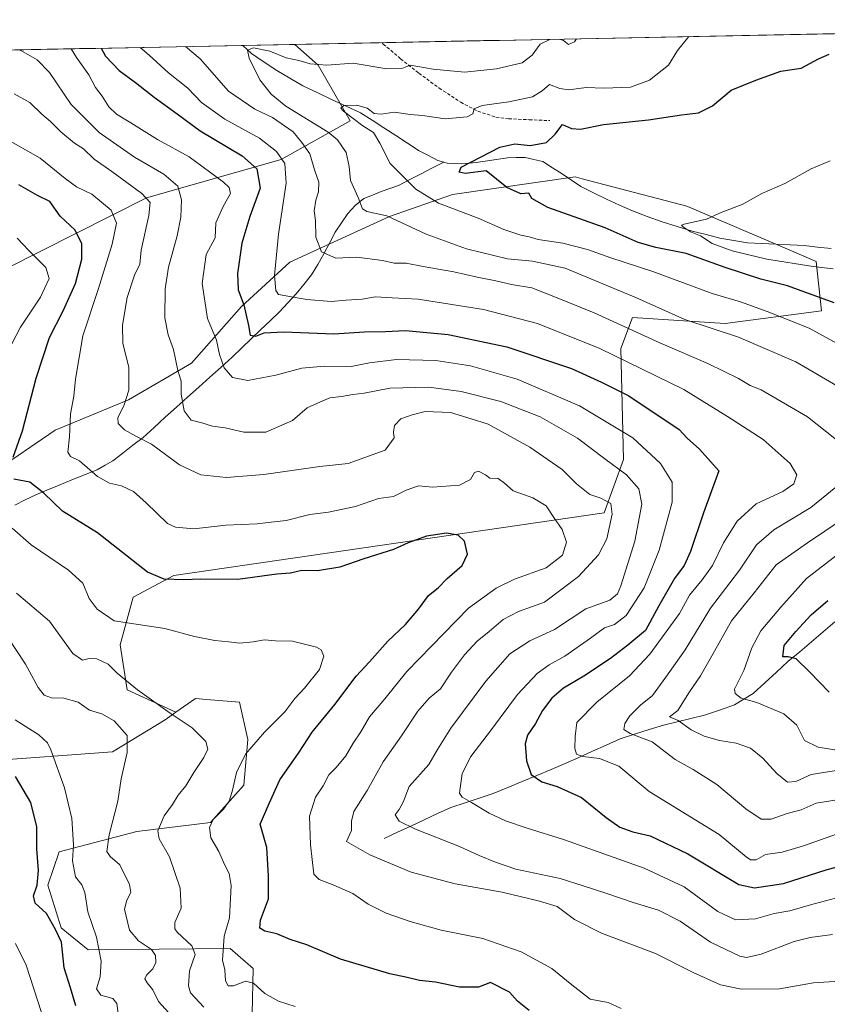
# Model space of a CAD drawing. Units: metres. Extents: x 634453 to 637918, y 4743626 to 4746006.
# Drawn here: x 634933 to 635182, y 4745654 to 4745958 of the extents above; entities that cross this region are included whole.
import ezdxf

# ---------------------------------------------------------------- set-up
doc = ezdxf.new("R2010")
doc.units = ezdxf.units.M
doc.header["$MEASUREMENT"] = 0
doc.linetypes.add('TRAZOSX2', pattern=[1.5, 1, -0.5])
for name, color, linetype, lineweight in [('Arbolado forestal CxS', 92, 'Continuous', 0), ('Corriente natural lineal', 142, 'Continuous', 13), ('Curva de nivel maestra', 36, 'Continuous', 30), ('Curva de nivel normal', 36, 'Continuous', 0), ('Matorral CxS', 135, 'Continuous', 0), ('Municipio CxS', 142, 'Continuous', 0), ('Senda', 19, 'TRAZOSX2', 0), ('Suelo desnudo CxS', 43, 'Continuous', 0)]:
    doc.layers.add(name, color=color, linetype=linetype, lineweight=lineweight)

# ---------------------------------------------------------------- blocks, each defined once
blk = doc.blocks.new('*U180')
at = {"layer": 'Curva de nivel normal', "color": 36, "linetype": 'Continuous', "lineweight": 0}
blk.add_polyline3d([(635184.67, 4745686.31, 630), (635177.02, 4745684.31, 630), (635170.54, 4745682.45, 630), (635165.73, 4745681.58, 630), (635159.93, 4745679.91, 630), (635153.78, 4745679.6, 630), (635148.38, 4745682.21, 630), (635137.9, 4745689.81, 630), (635125.54, 4745695.62, 630), (635100.66, 4745704.48, 630), (635089.43, 4745707.92, 630), (635082.78, 4745710.2, 630), (635077.65, 4745712.62, 630), (635072.28, 4745715.84, 630), (635069.3, 4745717.48, 630), (635068.52, 4745718.72, 630), (635069.33, 4745724.87, 630), (635072.01, 4745730.12, 630), (635078.4, 4745738.46, 630), (635086.45, 4745749.2, 630), (635092.47, 4745755.67, 630), (635096.24, 4745758.44, 630), (635101.09, 4745761.06, 630), (635108.95, 4745766.61, 630), (635113.28, 4745769.86, 630), (635116.44, 4745770.9, 630), (635120.02, 4745773.67, 630), (635125.62, 4745782.2, 630), (635130.18, 4745793.78, 630), (635134.21, 4745808.65, 630), (635134.26, 4745814.8, 630), (635130.6, 4745820.57, 630), (635122.08, 4745828.49, 630), (635105.57, 4745838.4, 630), (635086.36, 4745846.64, 630), (635071.87, 4745850.77, 630), (635061.24, 4745852.34, 630), (635049.09, 4745852.64, 630), (635040.76, 4745851.67, 630), (635035.09, 4745850.57, 630), (635026.76, 4745850.67, 630), (635019.76, 4745850, 630), (635011.76, 4745847.86, 630), (635003.09, 4745846.22, 630), (634998.35, 4745847.12, 630), (634995.79, 4745850.07, 630), (634994.34, 4745854.2, 630), (634993.48, 4745858.62, 630), (634990.7, 4745865.34, 630), (634988.99, 4745876.13, 630), (634990.27, 4745885.11, 630), (634993.05, 4745890.29, 630), (634993.23, 4745894.9, 630), (634995.46, 4745899.96, 630), (634997.75, 4745903.91, 630), (634997.32, 4745905.85, 630), (634995.63, 4745907.44, 630), (634984.97, 4745915.24, 630), (634975.21, 4745920.66, 630), (634966.97, 4745925.81, 630), (634962.53, 4745928.44, 630), (634960.17, 4745930.7, 630), (634958.12, 4745934.03, 630), (634956.05, 4745936.64, 630), (634954.02, 4745940.62, 630), (634950.15, 4745945.94, 630), (634948.59, 4745948.63, 630)], dxfattribs=at)
blk = doc.blocks.new('*U182')
at = {"layer": 'Curva de nivel normal', "color": 36, "linetype": 'Continuous', "lineweight": 0}
blk.add_polyline3d([(635184.96, 4745706.1, 620), (635174.76, 4745702.53, 620), (635168.17, 4745700.58, 620), (635163.09, 4745699.87, 620), (635160.17, 4745698.18, 620), (635158.45, 4745698.18, 620), (635157.05, 4745699.14, 620), (635148.79, 4745705.97, 620), (635127.08, 4745719.28, 620), (635117.73, 4745727.07, 620), (635111.78, 4745729.45, 620), (635106.64, 4745730.06, 620), (635104.64, 4745730.84, 620), (635104.14, 4745732.6, 620), (635104.28, 4745736.26, 620), (635104.73, 4745740.63, 620), (635110.98, 4745746.82, 620), (635121.02, 4745755, 620), (635127.34, 4745761.66, 620), (635136.48, 4745774.29, 620), (635139.59, 4745779.88, 620), (635143.49, 4745784.69, 620), (635146.68, 4745789.08, 620), (635150.12, 4745796.08, 620), (635154.28, 4745802.78, 620), (635160.17, 4745808.08, 620), (635168.38, 4745811.92, 620), (635171.86, 4745814.29, 620), (635172.73, 4745817.08, 620), (635170.7, 4745820.55, 620), (635162.36, 4745827.94, 620), (635151.32, 4745835.06, 620), (635137.84, 4745843.38, 620), (635111.9, 4745856.1, 620), (635092.59, 4745863.79, 620), (635075.98, 4745868.14, 620), (635055.73, 4745871.32, 620), (635047.76, 4745871.69, 620), (635042.55, 4745871.99, 620), (635038.42, 4745871.3, 620), (635033.47, 4745871, 620), (635028.88, 4745870.57, 620), (635021.39, 4745871.21, 620), (635017.22, 4745871.91, 620), (635012.55, 4745872.75, 620), (635011.73, 4745873.96, 620), (635011.41, 4745878.59, 620), (635012.63, 4745891.39, 620), (635014.94, 4745907.11, 620), (635014.6, 4745913.24, 620), (635011.94, 4745916.9, 620), (635006.7, 4745921.01, 620), (634996.02, 4745926.88, 620), (634988.78, 4745932.07, 620), (634984.61, 4745936.44, 620), (634978.59, 4745941.2, 620), (634972.67, 4745946.69, 620), (634969.9, 4745949.05, 620)], dxfattribs=at)
blk = doc.blocks.new('*U184')
at = {"layer": 'Curva de nivel normal', "color": 36, "linetype": 'Continuous', "lineweight": 0}
blk.add_polyline3d([(634939.36, 4745651.06, 680), (634934.64, 4745665.62, 680), (634931.31, 4745672.38, 680)], dxfattribs=at)
blk = doc.blocks.new('*U196')
at = {"layer": 'Curva de nivel normal', "color": 36, "linetype": 'Continuous', "lineweight": 0}
for points in [[(635185.75, 4745731.95, 605), (635179.29, 4745733.01, 605), (635175.14, 4745735.01, 605), (635172.78, 4745739.75, 605), (635168.74, 4745743.31, 605), (635160.39, 4745746.72, 605), (635155.53, 4745748.06, 605), (635153.65, 4745749.59, 605), (635153.47, 4745750.85, 605), (635156.33, 4745756.62, 605), (635158.82, 4745763.62, 605), (635161.6, 4745768.94, 605), (635167.85, 4745776.23, 605), (635175.76, 4745785.03, 605), (635189.76, 4745795.85, 605)], [(635197.78, 4745850.72, 605), (635176.55, 4745862.41, 605), (635163.62, 4745867.51, 605), (635155.33, 4745870.53, 605), (635146.58, 4745873.11, 605), (635128.29, 4745879.82, 605), (635115.25, 4745884.11, 605), (635108.08, 4745886.61, 605), (635100.4, 4745888.6, 605), (635092.85, 4745889.79, 605), (635090.01, 4745890.56, 605), (635087.46, 4745891.04, 605), (635082.19, 4745892.8, 605), (635074.27, 4745896.34, 605), (635062.04, 4745901.01, 605), (635055.01, 4745905.33, 605), (635047.07, 4745913.25, 605), (635043.86, 4745919.54, 605), (635042, 4745922.75, 605), (635038.7, 4745924.88, 605), (635032.64, 4745929.39, 605), (635031.88, 4745930.33, 605), (635032.76, 4745931.1, 605), (635036.83, 4745931.21, 605), (635039.96, 4745930.26, 605), (635042.12, 4745928.68, 605), (635044.31, 4745928.4, 605), (635048.34, 4745929.1, 605), (635053.23, 4745928.32, 605), (635057.1, 4745928.01, 605), (635064.11, 4745927.06, 605), (635070.86, 4745927.67, 605), (635072.62, 4745928.54, 605), (635073.05, 4745930.1, 605), (635075.56, 4745931.15, 605), (635083.76, 4745932.23, 605), (635091.09, 4745933.79, 605), (635094.09, 4745935.62, 605), (635096.38, 4745937.62, 605), (635099.49, 4745936.4, 605), (635102.28, 4745935.94, 605), (635107.64, 4745936.66, 605), (635113.12, 4745936.44, 605), (635121.37, 4745936.8, 605), (635127.22, 4745938.94, 605), (635133.08, 4745943.59, 605), (635135.86, 4745948.11, 605), (635139.34, 4745952.41, 605)]]:
    blk.add_polyline3d(points, dxfattribs=at)
blk = doc.blocks.new('*U206')
at = {"layer": 'Curva de nivel normal', "color": 36, "linetype": 'Continuous', "lineweight": 0}
blk.add_polyline3d([(635183.81, 4745675.15, 635), (635176.88, 4745674.15, 635), (635171.88, 4745672.99, 635), (635161.7, 4745669.04, 635), (635157.19, 4745668.04, 635), (635155.09, 4745668.41, 635), (635146.06, 4745672.74, 635), (635136.7, 4745679.22, 635), (635130.05, 4745682.68, 635), (635122.17, 4745685.03, 635), (635114.09, 4745687.82, 635), (635106.75, 4745690.13, 635), (635099.6, 4745692.44, 635), (635085.88, 4745695.26, 635), (635079.62, 4745697.41, 635), (635074.62, 4745699.48, 635), (635068.56, 4745702.34, 635), (635054.91, 4745707.63, 635), (635049.86, 4745710.1, 635), (635048.6, 4745712.04, 635), (635049.93, 4745713.74, 635), (635051.12, 4745715.97, 635), (635052.99, 4745720.82, 635), (635059.07, 4745727.62, 635), (635061.76, 4745732.29, 635), (635065.84, 4745738.8, 635), (635076.7, 4745753.34, 635), (635084.04, 4745761.75, 635), (635090.27, 4745765.76, 635), (635097.88, 4745769.36, 635), (635107.6, 4745775.74, 635), (635114.96, 4745778.32, 635), (635117.35, 4745780.33, 635), (635118.42, 4745782.8, 635), (635122.71, 4745796.62, 635), (635124.85, 4745808.05, 635), (635123.93, 4745812.8, 635), (635120.17, 4745817.03, 635), (635113.46, 4745822.05, 635), (635104.96, 4745828.4, 635), (635093.42, 4745835.02, 635), (635081.34, 4745839.68, 635), (635069.02, 4745842.8, 635), (635059.08, 4745844.11, 635), (635047.04, 4745843.84, 635), (635039.04, 4745842.26, 635), (635035.61, 4745841.86, 635), (635032.05, 4745841.24, 635), (635028.42, 4745840.81, 635), (635025.6, 4745839.59, 635), (635021.46, 4745837.75, 635), (635016.93, 4745833.8, 635), (635008.71, 4745830.26, 635), (635001.84, 4745830.23, 635), (634996.13, 4745831.6, 635), (634992.19, 4745832.14, 635), (634988.95, 4745833.08, 635), (634985.66, 4745833.99, 635), (634983.49, 4745836.84, 635), (634982.54, 4745841.96, 635), (634982.52, 4745845.96, 635), (634981.5, 4745849.33, 635), (634980.18, 4745855.78, 635), (634978.47, 4745860.33, 635), (634977.48, 4745865.52, 635), (634977.54, 4745874.48, 635), (634978.61, 4745881.25, 635), (634981.33, 4745890.89, 635), (634982.44, 4745896.62, 635), (634982.68, 4745901.96, 635), (634981.49, 4745906.19, 635), (634977.14, 4745909.96, 635), (634968.1, 4745915.2, 635), (634957.22, 4745922.75, 635), (634948.55, 4745931.42, 635), (634941.82, 4745941.35, 635), (634938.01, 4745945.2, 635), (634932.97, 4745948.15, 635), (634932.81, 4745948.32, 635)], dxfattribs=at)
blk = doc.blocks.new('*U211')
at = {"layer": 'Curva de nivel normal', "color": 36, "linetype": 'Continuous', "lineweight": 0}
for points in [[(635185.86, 4745716.82, 615), (635178.76, 4745715.67, 615), (635174.09, 4745713.66, 615), (635169.76, 4745712.44, 615), (635164.78, 4745710.72, 615), (635161.76, 4745710.7, 615), (635156.99, 4745713.92, 615), (635148.07, 4745721.4, 615), (635140.72, 4745726.08, 615), (635135.2, 4745729.2, 615), (635128.03, 4745734.66, 615), (635121.25, 4745737.24, 615), (635119.3, 4745738.47, 615), (635119.61, 4745740.29, 615), (635121.15, 4745742.62, 615), (635124.47, 4745745.96, 615), (635128.12, 4745748.96, 615), (635132.25, 4745754.57, 615), (635138.28, 4745763.06, 615), (635146.04, 4745775.89, 615), (635155.04, 4745787.59, 615), (635160.26, 4745795.49, 615), (635165.64, 4745800.12, 615), (635177.12, 4745807.01, 615), (635188.05, 4745815.99, 615)], [(635185, 4745827.93, 615), (635176.04, 4745835, 615), (635161.72, 4745843.35, 615), (635158.32, 4745844.66, 615), (635154.7, 4745846.77, 615), (635145.41, 4745851.4, 615), (635130.4, 4745857.88, 615), (635110.12, 4745867.06, 615), (635097.71, 4745872.11, 615), (635090.83, 4745874.81, 615), (635084.58, 4745875.83, 615), (635079.76, 4745876.97, 615), (635074.01, 4745878.07, 615), (635066.77, 4745879.75, 615), (635057.34, 4745881.36, 615), (635052.08, 4745882.44, 615), (635048.38, 4745882.47, 615), (635044.75, 4745883.24, 615), (635036.76, 4745884.24, 615), (635030.29, 4745883.98, 615), (635025.84, 4745885.94, 615), (635024.12, 4745890.49, 615), (635023.98, 4745895.62, 615), (635023.66, 4745898.62, 615), (635024.14, 4745901.94, 615), (635024.98, 4745904.49, 615), (635025.02, 4745907.42, 615), (635023.86, 4745910.91, 615), (635022.3, 4745916.21, 615), (635019.84, 4745919.71, 615), (635017.15, 4745923.01, 615), (635010.76, 4745927.46, 615), (635005.26, 4745929.98, 615), (634997.15, 4745935.54, 615), (634988.37, 4745945.57, 615), (634983.86, 4745949.33, 615)]]:
    blk.add_polyline3d(points, dxfattribs=at)
blk = doc.blocks.new('*U214')
at = {"layer": 'Curva de nivel normal', "color": 36, "linetype": 'Continuous', "lineweight": 0}
blk.add_polyline3d([(634930.96, 4745934.7, 640), (634935.74, 4745932.09, 640), (634939.51, 4745928.44, 640), (634942.16, 4745926.15, 640), (634945.3, 4745922.97, 640), (634949.56, 4745919.54, 640), (634952.34, 4745917.76, 640), (634955.6, 4745914.58, 640), (634961.15, 4745910.79, 640), (634970.42, 4745903.96, 640), (634972.99, 4745901.19, 640), (634972.49, 4745897.14, 640), (634970.17, 4745886.46, 640), (634969.79, 4745882.15, 640), (634968.08, 4745878.74, 640), (634965.89, 4745871.82, 640), (634964.4, 4745863.28, 640), (634964.53, 4745857.59, 640), (634966.35, 4745850.36, 640), (634966.33, 4745843.26, 640), (634964.8, 4745838.36, 640), (634962.96, 4745834.75, 640), (634963.09, 4745832.89, 640), (634965.06, 4745830.93, 640), (634968.52, 4745828.99, 640), (634973.31, 4745826.58, 640), (634981.98, 4745820.2, 640), (634988.56, 4745817.07, 640), (634996.42, 4745816.2, 640), (635008.09, 4745817.16, 640), (635025.42, 4745819.65, 640), (635034.09, 4745820.6, 640), (635045.58, 4745824.71, 640), (635048.36, 4745828.5, 640), (635048.09, 4745830.28, 640), (635048.42, 4745832.3, 640), (635050.43, 4745834.38, 640), (635053.86, 4745835.63, 640), (635057.9, 4745836.65, 640), (635065.76, 4745836.29, 640), (635072.15, 4745834.39, 640), (635077.42, 4745832.68, 640), (635090.26, 4745825.6, 640), (635100.21, 4745818.74, 640), (635104.63, 4745814.32, 640), (635108.81, 4745810.96, 640), (635112.21, 4745809.88, 640), (635115.23, 4745808.27, 640), (635115.74, 4745804.94, 640), (635114.02, 4745797.31, 640), (635111.46, 4745792.35, 640), (635105.33, 4745785.72, 640), (635094.82, 4745777.73, 640), (635086.76, 4745774.88, 640), (635081.98, 4745772.42, 640), (635077.66, 4745768.66, 640), (635073.98, 4745765.66, 640), (635070.06, 4745761.46, 640), (635066.09, 4745756.18, 640), (635062.62, 4745750.96, 640), (635059.12, 4745748.08, 640), (635055.68, 4745744.13, 640), (635050.64, 4745736.52, 640), (635044.94, 4745728.48, 640), (635040.02, 4745719.54, 640), (635035.85, 4745713.08, 640), (635035.16, 4745710.1, 640), (635035.14, 4745707.21, 640), (635033.62, 4745703.82, 640), (635040.79, 4745699.68, 640), (635053.54, 4745694.41, 640), (635067.22, 4745690.75, 640), (635081.69, 4745688.22, 640), (635093.22, 4745685.42, 640), (635098.65, 4745683.73, 640), (635104.08, 4745679.8, 640), (635112.41, 4745675.49, 640), (635129.1, 4745669.3, 640), (635140.7, 4745663.38, 640), (635149.17, 4745659.6, 640), (635155.62, 4745658.22, 640), (635167.39, 4745658.34, 640), (635177.88, 4745660.18, 640), (635187.58, 4745660.82, 640)], dxfattribs=at)
blk = doc.blocks.new('*U221')
at = {"layer": 'Curva de nivel normal', "color": 36, "linetype": 'Continuous', "lineweight": 0}
for points in [[(635186.83, 4745726.1, 610), (635177.13, 4745724.53, 610), (635172.42, 4745722.36, 610), (635169.86, 4745722.2, 610), (635166.52, 4745724.82, 610), (635162.29, 4745729.53, 610), (635158.46, 4745732.62, 610), (635154, 4745734.2, 610), (635148.85, 4745735.05, 610), (635144.16, 4745736.32, 610), (635140.08, 4745738.37, 610), (635136.08, 4745741.24, 610), (635133.37, 4745742.33, 610), (635135.96, 4745744.31, 610), (635139.41, 4745749.8, 610), (635142.94, 4745754.96, 610), (635147.35, 4745762.62, 610), (635152.54, 4745771.96, 610), (635159.61, 4745780.62, 610), (635166.34, 4745789.3, 610), (635176.08, 4745796.06, 610), (635192.42, 4745807.06, 610)], [(635185.27, 4745844.47, 610), (635172.43, 4745851.95, 610), (635154.74, 4745859.56, 610), (635138.14, 4745865, 610), (635123.19, 4745871.73, 610), (635101.16, 4745880.88, 610), (635091.09, 4745883.02, 610), (635083.4, 4745883.79, 610), (635070.65, 4745886.85, 610), (635058.21, 4745891.38, 610), (635046.09, 4745897.08, 610), (635039.87, 4745898.39, 610), (635038.51, 4745899.25, 610), (635037.23, 4745902.7, 610), (635034.81, 4745907.96, 610), (635034.41, 4745912.29, 610), (635033.55, 4745916.62, 610), (635030.86, 4745920.49, 610), (635027.92, 4745922.94, 610), (635014.84, 4745930.88, 610), (635010.33, 4745934.6, 610), (635006.84, 4745939.08, 610), (635003.5, 4745945.77, 610), (635003.07, 4745948.23, 610), (635004.89, 4745948.89, 610), (635009.93, 4745947.95, 610), (635014.95, 4745945.82, 610), (635018.9, 4745945.03, 610), (635022.41, 4745943.96, 610), (635027.5, 4745943.62, 610), (635035.62, 4745944.15, 610), (635046.06, 4745942.42, 610), (635050.68, 4745942.55, 610), (635053.28, 4745943.63, 610), (635060.43, 4745942.33, 610), (635070.09, 4745941.42, 610), (635079.94, 4745942.42, 610), (635087.9, 4745944.29, 610), (635090.96, 4745946.62, 610), (635093.46, 4745950.07, 610), (635096.4, 4745951.56, 610)], [(635099.42, 4745951.62, 610), (635100.65, 4745951.19, 610), (635102.23, 4745949.99, 610), (635104.09, 4745950.81, 610), (635104.72, 4745951.72, 610)]]:
    blk.add_polyline3d(points, dxfattribs=at)
blk = doc.blocks.new('*U225')
at = {"layer": 'Curva de nivel maestra', "color": 36, "linetype": 'Continuous', "lineweight": 30}
blk.add_polyline3d([(634957.85, 4745948.82, 625), (634959.1, 4745946.41, 625), (634963.36, 4745941.9, 625), (634968.39, 4745938.25, 625), (634974.16, 4745933.7, 625), (634981.32, 4745928.52, 625), (634988.4, 4745923.26, 625), (635001.37, 4745915.55, 625), (635005.91, 4745911.6, 625), (635006.97, 4745905.62, 625), (635003.76, 4745896.81, 625), (635001.31, 4745888.64, 625), (634999.96, 4745879.2, 625), (635000.18, 4745874.21, 625), (635001.93, 4745869.59, 625), (635003.32, 4745863.19, 625), (635003.88, 4745860.16, 625), (635005.61, 4745859.93, 625), (635008.21, 4745860.89, 625), (635014.26, 4745861.25, 625), (635029.74, 4745860.6, 625), (635039.19, 4745861.21, 625), (635045.62, 4745861.36, 625), (635051.84, 4745861.64, 625), (635065.07, 4745860.42, 625), (635083.17, 4745856.64, 625), (635103.09, 4745849.95, 625), (635112.44, 4745845.7, 625), (635120.82, 4745841.49, 625), (635136.42, 4745831.11, 625), (635138.86, 4745828.38, 625), (635142.7, 4745824.95, 625), (635148.67, 4745818.29, 625), (635143.86, 4745805.36, 625), (635139.88, 4745793.39, 625), (635137.9, 4745789.05, 625), (635134.95, 4745785.08, 625), (635130.06, 4745776.62, 625), (635126.03, 4745768.98, 625), (635120.52, 4745764.48, 625), (635115.15, 4745760.35, 625), (635106.98, 4745754.86, 625), (635100.64, 4745751.21, 625), (635097.04, 4745748.1, 625), (635094.17, 4745744.29, 625), (635091.98, 4745740.29, 625), (635089.52, 4745736.71, 625), (635088.76, 4745733.96, 625), (635089.2, 4745728.71, 625), (635090.68, 4745724.57, 625), (635093.91, 4745722.23, 625), (635098.72, 4745720.84, 625), (635106.26, 4745717.44, 625), (635113.88, 4745711.26, 625), (635118.11, 4745708.25, 625), (635122.06, 4745706.84, 625), (635127.42, 4745705.55, 625), (635139.03, 4745700.02, 625), (635154.86, 4745690.58, 625), (635159.62, 4745689.53, 625), (635168.63, 4745690.83, 625), (635182.1, 4745695.15, 625), (635190.42, 4745697.39, 625)], dxfattribs=at)

msp = doc.modelspace()

# ---------------------------------------------------------------- linework, layer by layer
at = {"layer": 'Arbolado forestal CxS', "color": 92, "linetype": 'Continuous', "lineweight": 0}
for points in [[(634844.93, 4745946.58, 643.47), (635017.6, 4745950, 610.43), (635024.89, 4745943.63, 608.7), (635034.73, 4745926.43, 606.85), (635013.42, 4745914.47, 619.47), (634971.78, 4745902.66, 639.27), (634895.6, 4745864.22, 668.77)], [(635017.6, 4745950, 610.43), (634844.93, 4745946.58, 643.47)], [(635017.6, 4745950, 610.43), (635024.89, 4745943.63, 608.7), (635034.73, 4745926.43, 606.85), (635013.42, 4745914.47, 619.47), (634971.78, 4745902.66, 639.27), (634895.6, 4745864.22, 668.77)], [(634924.27, 4745817.65, 651.93), (634943.64, 4745830.82, 645.41), (634966.28, 4745840.27, 638.8), (634985.71, 4745851.54, 632.99), (635001.17, 4745869.07, 624.47), (635016.08, 4745882.78, 617.65), (635046.87, 4745896.87, 610.86), (635066.4, 4745903.69, 604.2), (635104.25, 4745909.05, 597.32), (635106.42, 4745908.48, 597.41), (635138.81, 4745900.08, 595.08), (635170.35, 4745886.53, 594.43), (635178.69, 4745882.93, 595.95), (635180.33, 4745867.72, 603.13), (635150.57, 4745863.82, 610.09), (635121.94, 4745865.66, 614.2), (635118.36, 4745856.05, 619.71), (635119.18, 4745821.76, 634.11), (635113.21, 4745805.3, 639.71), (634980.29, 4745785.98, 650.68), (634967.74, 4745779.32, 653.27), (634963.65, 4745764.61, 658.26), (634965.89, 4745750.69, 661.5), (634980.86, 4745743.77, 660.24), (634977.54, 4745741.44, 661.35), (634961.27, 4745731.52, 665.31), (634921.95, 4745728.65, 676.86)], [(634924.27, 4745817.65, 651.93), (634943.64, 4745830.82, 645.41), (634966.28, 4745840.27, 638.8), (634985.71, 4745851.54, 632.99), (635001.17, 4745869.07, 624.47), (635016.08, 4745882.78, 617.65), (635046.87, 4745896.87, 610.86), (635066.4, 4745903.69, 604.2), (635104.25, 4745909.05, 597.32), (635106.42, 4745908.48, 597.41), (635138.81, 4745900.08, 595.08), (635170.35, 4745886.53, 594.43), (635178.69, 4745882.93, 595.95), (635180.33, 4745867.72, 603.13), (635150.57, 4745863.82, 610.09), (635121.94, 4745865.66, 614.2), (635118.36, 4745856.05, 619.71), (635119.18, 4745821.76, 634.11), (635113.21, 4745805.3, 639.71), (634980.29, 4745785.98, 650.68), (634967.74, 4745779.32, 653.27), (634963.65, 4745764.61, 658.26), (634965.89, 4745750.69, 661.5), (634980.86, 4745743.77, 660.24)], [(634921.95, 4745728.65, 676.86), (634961.27, 4745731.52, 665.31), (634977.54, 4745741.44, 661.35), (634980.86, 4745743.77, 660.24)]]:
    msp.add_polyline3d(points, dxfattribs=at)
at = {"layer": 'Corriente natural lineal', "color": 142, "linetype": 'Continuous', "lineweight": 13}
for points in [[(635063.66, 4745913.65, 601.31), (635061.8, 4745914.18, 601.64), (635058.94, 4745915.67, 602.12), (635056.08, 4745917.15, 602.38), (635052.45, 4745919.5, 602.7), (635048.82, 4745921.85, 603.28), (635045.19, 4745924.2, 603.97), (635041.56, 4745926.55, 604.84), (635037.93, 4745928.9, 604.65), (635033.47, 4745930.97, 605.34), (635029.01, 4745933.03, 605.29), (635024.54, 4745935.1, 606.04), (635020.08, 4745937.16, 607.08), (635016.06, 4745939.55, 607.69), (635012.04, 4745941.94, 608.35), (635008.16, 4745944.54, 609.23), (635004.27, 4745947.14, 609.82), (635001.55, 4745949.68, 610.56)], [(635063.66, 4745913.65, 601.31), (635064.73, 4745913.34, 601.15), (635069.23, 4745913.14, 600.52), (635073.71, 4745913.48, 599.76), (635078.51, 4745914.25, 599.26), (635083.31, 4745915.01, 598.97), (635086.05, 4745915.04, 598.9), (635088.79, 4745915.07, 599.02), (635091.52, 4745914.44, 599.08), (635094.25, 4745913.8, 598.71), (635097.27, 4745911.91, 598.17), (635100.29, 4745910.02, 597.47), (635103.16, 4745908.07, 597.02), (635106.03, 4745906.12, 597.07), (635109.97, 4745904.14, 597.53), (635113.91, 4745902.16, 597.57), (635117.94, 4745900.36, 597.16), (635121.96, 4745898.56, 595.85), (635126.54, 4745896.89, 596.03), (635131.11, 4745895.22, 595.96), (635135.79, 4745893.79, 595.14), (635140.46, 4745892.35, 595.12), (635144.7, 4745891.28, 594.74), (635148.94, 4745890.2, 593.97), (635153.25, 4745889.46, 593.39), (635157.55, 4745888.71, 593.1), (635161.92, 4745888.5, 592.33), (635166.29, 4745888.29, 592.35), (635170.65, 4745888.08, 592.33), (635175.02, 4745887.87, 592.18), (635179.18, 4745887.42, 591.77), (635183.33, 4745886.96, 591.44)], [(634931.11, 4745807.74, 652.62), (634934.32, 4745809.35, 651.68), (634937.65, 4745810.86, 650.61), (634940.97, 4745812.36, 649.26), (634944.88, 4745813.93, 647.94), (634948.78, 4745815.5, 646.72), (634952.69, 4745817.07, 645.52), (634956.59, 4745818.64, 644.22), (634959.02, 4745820.01, 643.53), (634961.45, 4745821.38, 642.85), (634964.55, 4745823.8, 641.92), (634967.64, 4745826.22, 640.87), (634970.74, 4745828.64, 639.74), (634974.19, 4745831.74, 638.38), (634977.63, 4745834.84, 637.04), (634981.08, 4745837.94, 635.62), (634984.53, 4745841.05, 634.46), (634987.97, 4745844.15, 633.31), (634991.42, 4745847.25, 631.99), (634994.86, 4745850.35, 630.22), (634998.31, 4745853.45, 628.25), (635001.23, 4745856.25, 626.85), (635004.15, 4745859.05, 626.37), (635007.07, 4745861.86, 625.08), (635009.99, 4745864.66, 623.59), (635012.91, 4745867.46, 622.08), (635015.48, 4745870.19, 620.57), (635018.04, 4745872.92, 619.29), (635020.44, 4745875.86, 618.31), (635022.83, 4745878.79, 616.81), (635024.72, 4745882.03, 615.69), (635026.6, 4745885.27, 614.88), (635028.36, 4745888.62, 613.94), (635030.12, 4745891.97, 613.21), (635032.05, 4745894.85, 612.37), (635033.98, 4745897.73, 611.3), (635036.25, 4745900.28, 610.34), (635038.96, 4745902.4, 609.16), (635041.62, 4745903.47, 607.65), (635044.27, 4745904.54, 607.2), (635046.96, 4745905.49, 606.7), (635049.64, 4745906.44, 605.94), (635053.15, 4745908.24, 604.39), (635056.65, 4745910.05, 602.89), (635060.16, 4745911.85, 602.03), (635063.66, 4745913.65, 601.31)], [(635045.28, 4745704.77, 637.38), (635049.4, 4745706.69, 635.85), (635053.52, 4745708.61, 634.5), (635057.63, 4745710.53, 633.45), (635061.75, 4745712.45, 631.9), (635065.87, 4745714.37, 631.1), (635070.23, 4745715.8, 630.14), (635074.6, 4745717.24, 628.94), (635078.96, 4745718.67, 627.82), (635083.44, 4745720.51, 626.69), (635087.92, 4745722.35, 625.64), (635092.39, 4745724.19, 624.57), (635096.87, 4745726.03, 623.02), (635101.12, 4745727.93, 620.92), (635105.37, 4745729.83, 620.33), (635109.63, 4745731.74, 619.02), (635113.88, 4745733.64, 617.36), (635118.13, 4745735.54, 616.2), (635122.6, 4745736.96, 614.45), (635127.08, 4745738.38, 613.4), (635131.55, 4745739.8, 611.78), (635135.78, 4745740.81, 610.45), (635140.01, 4745741.82, 608.42), (635144.24, 4745742.83, 606.65), (635148.84, 4745744.44, 606.16), (635153.44, 4745746.05, 605.86), (635156.37, 4745747.82, 605.07), (635159.3, 4745749.58, 604.02), (635162.87, 4745752.85, 602.55), (635166.44, 4745756.12, 601.15), (635170.01, 4745759.39, 600.25), (635173.63, 4745762.45, 599.06), (635177.25, 4745765.52, 598.23), (635180.87, 4745768.58, 597.43), (635184.49, 4745771.64, 597.01)]]:
    msp.add_polyline3d(points, dxfattribs=at)
at = {"layer": 'Curva de nivel maestra', "color": 36, "linetype": 'Continuous', "lineweight": 30}
for points in [[(635184.28, 4745870.14, 600), (635169.91, 4745875.41, 600), (635161.62, 4745877.48, 600), (635150.6, 4745881.1, 600), (635138.52, 4745885.42, 600), (635129.16, 4745887.23, 600), (635123.72, 4745888.85, 600), (635113.5, 4745893.3, 600), (635095.85, 4745899.64, 600), (635090.86, 4745902.41, 600), (635089.95, 4745904.06, 600), (635087.43, 4745903.8, 600), (635083.19, 4745905.85, 600), (635076.71, 4745910.91, 600), (635070.24, 4745910.17, 600), (635068.43, 4745910.49, 600), (635069.06, 4745912.13, 600), (635080.96, 4745918.22, 600), (635085.58, 4745919.25, 600), (635090.35, 4745918.74, 600), (635095.44, 4745919.68, 600), (635098.09, 4745922.29, 600), (635100.31, 4745925.21, 600), (635103.17, 4745924.06, 600), (635105.91, 4745923.78, 600), (635113.02, 4745925.27, 600), (635126.94, 4745926.7, 600), (635137.14, 4745928.21, 600), (635142.33, 4745928.84, 600), (635146.72, 4745931.04, 600), (635152.49, 4745935.85, 600), (635160.09, 4745938.91, 600), (635167.76, 4745941.68, 600), (635174.09, 4745942.63, 600), (635179.42, 4745945.52, 600), (635182.76, 4745946.96, 600)], [(634930.63, 4745822.57, 650), (634933.53, 4745830.62, 650), (634937.72, 4745846.96, 650), (634941.88, 4745859.48, 650), (634946.07, 4745867.72, 650), (634949.85, 4745876.15, 650), (634951.85, 4745883.63, 650), (634951.85, 4745888.37, 650), (634949.74, 4745892.61, 650), (634945.16, 4745897, 650), (634941.98, 4745901.47, 650), (634938.12, 4745903.34, 650), (634932.41, 4745906.6, 650)], [(635090.01, 4745651.61, 650), (635086.49, 4745654.56, 650), (635083.96, 4745657.36, 650), (635078.09, 4745660.29, 650), (635074.43, 4745658.9, 650), (635068.48, 4745658.84, 650), (635061.15, 4745660.41, 650), (635056.18, 4745660.93, 650), (635052.4, 4745661.84, 650), (635046.98, 4745663.02, 650), (635031.8, 4745667.53, 650), (635021.38, 4745671.96, 650), (635016.16, 4745673.58, 650), (635012.06, 4745675.28, 650), (635008.4, 4745676.15, 650), (635006.86, 4745677.06, 650), (635007.03, 4745679.56, 650), (635009.52, 4745686.17, 650), (635009.52, 4745693.19, 650), (635009.04, 4745702.03, 650), (635006.96, 4745709.17, 650), (635009.73, 4745715.56, 650), (635013.05, 4745722.86, 650), (635018.94, 4745731.38, 650), (635023.05, 4745737.56, 650), (635029.98, 4745746.1, 650), (635036.64, 4745754.89, 650), (635040.73, 4745759.29, 650), (635046.39, 4745765.7, 650), (635051.83, 4745770.85, 650), (635055.88, 4745775.63, 650), (635058.92, 4745779.81, 650), (635061.88, 4745782.2, 650), (635064.76, 4745785.09, 650), (635069.33, 4745789.08, 650), (635071.04, 4745792.62, 650), (635070.03, 4745796.59, 650), (635068.08, 4745798.43, 650), (635064.52, 4745799.06, 650), (635058.34, 4745798.15, 650), (635052.69, 4745796.09, 650), (635048.1, 4745794.03, 650), (635038.96, 4745791.14, 650), (635031.55, 4745788.56, 650), (635024.63, 4745787.46, 650), (635019.8, 4745787.48, 650), (635016.35, 4745786.69, 650), (635012.05, 4745786.36, 650), (635000.08, 4745784.72, 650), (634988.63, 4745784.87, 650), (634983.3, 4745784.64, 650), (634977.24, 4745784.81, 650), (634972.12, 4745786.99, 650), (634956.64, 4745799.16, 650), (634945.83, 4745805.9, 650), (634940.1, 4745811.39, 650), (634935.76, 4745814.81, 650), (634930.81, 4745815.74, 650)], [(635182.72, 4745749.95, 600), (635176.71, 4745756.27, 600), (635172.5, 4745760.23, 600), (635170.09, 4745760.82, 600), (635168.42, 4745760.82, 600), (635168.82, 4745764.36, 600), (635172.49, 4745768.66, 600), (635177.14, 4745773.88, 600), (635182.35, 4745778.3, 600)], [(634949.94, 4745653.06, 675), (634948.38, 4745658.67, 675), (634946.34, 4745664.87, 675), (634945.59, 4745672.79, 675), (634943.65, 4745676.64, 675), (634940.94, 4745681.65, 675), (634937.46, 4745684.79, 675), (634936.86, 4745687.06, 675), (634937.99, 4745690.37, 675), (634938.47, 4745694.87, 675), (634937.9, 4745701.62, 675), (634937.97, 4745708.34, 675), (634936.09, 4745715.92, 675), (634931.3, 4745723.93, 675)]]:
    msp.add_polyline3d(points, dxfattribs=at)
at = {"layer": 'Curva de nivel normal', "color": 36, "linetype": 'Continuous', "lineweight": 0}
for points in [[(634926.85, 4745921.72, 645), (634939.01, 4745914.87, 645), (634946.68, 4745908.55, 645), (634950.18, 4745906.05, 645), (634954.88, 4745903.75, 645), (634960.93, 4745898.8, 645), (634962.58, 4745894.78, 645), (634961.21, 4745888.26, 645), (634956.94, 4745874.58, 645), (634952.17, 4745859.96, 645), (634949.83, 4745846.57, 645), (634949.41, 4745841.39, 645), (634948.34, 4745835.86, 645), (634948.02, 4745828.8, 645), (634947.54, 4745824.11, 645), (634948.31, 4745822.74, 645), (634951.09, 4745821.35, 645), (634956.67, 4745816.54, 645), (634960.36, 4745814.5, 645), (634964.07, 4745813.7, 645), (634967.81, 4745811.95, 645), (634971.76, 4745808.38, 645), (634978.27, 4745802.05, 645), (634980.82, 4745800.87, 645), (634986.42, 4745800.37, 645), (634996.33, 4745801.51, 645), (635006.04, 4745801.9, 645), (635010.33, 4745802.49, 645), (635014.94, 4745802.98, 645), (635022.29, 4745804.85, 645), (635028.02, 4745805.55, 645), (635036.4, 4745807.28, 645), (635043.54, 4745809.73, 645), (635048.09, 4745810.39, 645), (635052.09, 4745812.3, 645), (635055.87, 4745813.63, 645), (635060.22, 4745813.29, 645), (635068.54, 4745813.89, 645), (635071.93, 4745815.58, 645), (635073.11, 4745817.84, 645), (635074.4, 4745818.24, 645), (635076.53, 4745817.1, 645), (635077.9, 4745816.01, 645), (635080.42, 4745815.92, 645), (635082.46, 4745814.51, 645), (635085.12, 4745812.09, 645), (635091.19, 4745810, 645), (635095.33, 4745807.53, 645), (635097.7, 4745803.85, 645), (635100.2, 4745800.2, 645), (635101.6, 4745796.29, 645), (635100.38, 4745792.29, 645), (635095.32, 4745788.37, 645), (635085.53, 4745784.87, 645), (635079.89, 4745782.06, 645), (635071.3, 4745775.89, 645), (635052.22, 4745756.34, 645), (635045.42, 4745747.88, 645), (635040.76, 4745742.34, 645), (635038, 4745737.74, 645), (635035.67, 4745734.16, 645), (635033.44, 4745730.29, 645), (635030.45, 4745726.72, 645), (635028.19, 4745724.42, 645), (635026.41, 4745720.99, 645), (635024.08, 4745717.52, 645), (635022.17, 4745711.7, 645), (635022.48, 4745702.77, 645), (635023.51, 4745693.75, 645), (635025.14, 4745692.11, 645), (635029.69, 4745690.38, 645), (635035.52, 4745687.76, 645), (635040.28, 4745684.48, 645), (635045.85, 4745681.71, 645), (635053.24, 4745679.13, 645), (635062.9, 4745676.5, 645), (635075.7, 4745673.86, 645), (635087.54, 4745669.75, 645), (635097.04, 4745664.66, 645), (635102.72, 4745659.95, 645), (635108.91, 4745655.18, 645), (635114.48, 4745654.08, 645), (635118.43, 4745652.3, 645)], [(635183.98, 4745880.68, 595), (635177.76, 4745881.38, 595), (635163.44, 4745883.71, 595), (635152.8, 4745886.25, 595), (635146.6, 4745888.46, 595), (635143, 4745890.87, 595), (635139.92, 4745892.12, 595), (635137.68, 4745893.56, 595), (635137.13, 4745894.17, 595), (635137.97, 4745894.47, 595), (635144.86, 4745896.03, 595), (635149.56, 4745898.21, 595), (635155.81, 4745900.57, 595), (635161.92, 4745903.94, 595), (635169.03, 4745906.99, 595), (635177.18, 4745911.6, 595), (635183.09, 4745914.01, 595)], [(634931.88, 4745890.17, 655), (634935.49, 4745886.4, 655), (634940.69, 4745881.06, 655), (634941.76, 4745877.71, 655), (634939.1, 4745871.94, 655), (634932.85, 4745862.64, 655), (634928.84, 4745854.95, 655)], [(634930.35, 4745800.6, 655), (634936.16, 4745795.41, 655), (634947.75, 4745787.6, 655), (634952.19, 4745783.62, 655), (634954.08, 4745778.92, 655), (634956.55, 4745775.56, 655), (634961.79, 4745771.96, 655), (634977.43, 4745769.63, 655), (634986.62, 4745767.13, 655), (634992.9, 4745765.95, 655), (634997.24, 4745765.53, 655), (635000.5, 4745765.06, 655), (635004.82, 4745765.45, 655), (635008.25, 4745766.11, 655), (635011.64, 4745765.83, 655), (635016.92, 4745765.75, 655), (635024.37, 4745763.89, 655), (635025.75, 4745763.02, 655), (635026.64, 4745761.06, 655), (635025.24, 4745757, 655), (635020.68, 4745751.22, 655), (635017.68, 4745747.97, 655), (635014.54, 4745743.88, 655), (635008.26, 4745737.64, 655), (635002.45, 4745730.76, 655), (634999.59, 4745725.17, 655), (634998.31, 4745719.29, 655), (634997.33, 4745716.29, 655), (634995.6, 4745713.84, 655), (634992.42, 4745710.6, 655), (634991.24, 4745708.12, 655), (634991.66, 4745705.02, 655), (634994.19, 4745700.75, 655), (634995.96, 4745696.7, 655), (634997.34, 4745693.96, 655), (634997.95, 4745690.25, 655), (634997.49, 4745680.22, 655), (634995.78, 4745674.62, 655), (634995.25, 4745667.17, 655), (634996.02, 4745664.22, 655), (634996.27, 4745660.81, 655), (634997.02, 4745659.3, 655), (634998.72, 4745659.27, 655), (635002.42, 4745660.71, 655), (635004.87, 4745660.07, 655), (635008.33, 4745656.86, 655), (635012.56, 4745654.49, 655), (635017.78, 4745652.93, 655)], [(634989.55, 4745652.69, 660), (634985.38, 4745657.14, 660), (634984.8, 4745659.28, 660), (634985.13, 4745663.88, 660), (634986.85, 4745668.94, 660), (634985.79, 4745671.66, 660), (634981.32, 4745675.86, 660), (634980.54, 4745676.91, 660), (634980.62, 4745678.82, 660), (634982.56, 4745683.3, 660), (634982.21, 4745689.46, 660), (634978.91, 4745699.13, 660), (634975.71, 4745704.64, 660), (634975.34, 4745707.13, 660), (634977.24, 4745711.77, 660), (634979.81, 4745715.22, 660), (634981.62, 4745718.19, 660), (634983.97, 4745721.07, 660), (634986.42, 4745725.19, 660), (634989.56, 4745729.83, 660), (634990.78, 4745732.31, 660), (634990.1, 4745734.77, 660), (634985.89, 4745738.94, 660), (634979.09, 4745743.52, 660), (634969.07, 4745750.68, 660), (634962.74, 4745755.85, 660), (634959.98, 4745758.58, 660), (634956.48, 4745760.22, 660), (634954.09, 4745760.39, 660), (634952.09, 4745759.8, 660), (634949.09, 4745761.94, 660), (634941.82, 4745771.84, 660), (634931.7, 4745780.49, 660)], [(634929.03, 4745766.75, 665), (634934.46, 4745758.62, 665), (634938.38, 4745751.4, 665), (634940.21, 4745749, 665), (634942.42, 4745748.21, 665), (634946.25, 4745748.07, 665), (634950.72, 4745746.86, 665), (634954.25, 4745744.41, 665), (634958.01, 4745743.27, 665), (634961.86, 4745741.15, 665), (634965.8, 4745736.54, 665), (634965.88, 4745731.29, 665), (634963.97, 4745723.2, 665), (634962.91, 4745716.28, 665), (634960.25, 4745705.87, 665), (634959.52, 4745700.8, 665), (634960.55, 4745699.24, 665), (634963.6, 4745696.65, 665), (634966.58, 4745690.58, 665), (634967.02, 4745688.06, 665), (634965.76, 4745685.75, 665), (634965.03, 4745682.94, 665), (634966.61, 4745676.43, 665), (634969.33, 4745673.18, 665), (634973.31, 4745670.51, 665), (634974.55, 4745668.63, 665), (634974.66, 4745666.43, 665), (634973.75, 4745664.5, 665), (634971.78, 4745662.54, 665), (634971.33, 4745661.4, 665), (634971.97, 4745660.16, 665), (634973.76, 4745658.04, 665), (634975.56, 4745654.43, 665), (634984.75, 4745644.29, 665)], [(634931.27, 4745741.39, 670), (634938.6, 4745736.81, 670), (634941.24, 4745734.29, 670), (634942.3, 4745732.1, 670), (634946.5, 4745720.43, 670), (634948.71, 4745710.91, 670), (634949.31, 4745702.76, 670), (634948.94, 4745697.87, 670), (634949.88, 4745692.97, 670), (634951.8, 4745690.45, 670), (634952.74, 4745688.1, 670), (634953.74, 4745682.07, 670), (634956.41, 4745674.29, 670), (634957.84, 4745666.92, 670), (634957.54, 4745662.08, 670), (634956.33, 4745658.36, 670), (634957.7, 4745656.41, 670), (634961.38, 4745655.33, 670), (634962.7, 4745653.8, 670), (634963.05, 4745650.72, 670)]]:
    msp.add_polyline3d(points, dxfattribs=at)
at = {"layer": 'Matorral CxS', "color": 135, "linetype": 'Continuous', "lineweight": 0}
for points in [[(634895.6, 4745864.22, 668.77), (634971.78, 4745902.66, 639.27), (635013.42, 4745914.47, 619.47), (635034.73, 4745926.43, 606.85), (635024.89, 4745943.63, 608.7), (635017.6, 4745950, 610.43), (635402.97, 4745957.63, 641.42)], [(635402.97, 4745957.63, 641.42), (635017.6, 4745950, 610.43)], [(635017.6, 4745950, 610.43), (635024.89, 4745943.63, 608.7), (635034.73, 4745926.43, 606.85), (635013.42, 4745914.47, 619.47), (634971.78, 4745902.66, 639.27), (634895.6, 4745864.22, 668.77)], [(635004.49, 4745650.62, 658.53), (635004.79, 4745664.6, 654.04), (634997.66, 4745670.78, 652.99), (634953.84, 4745670.35, 670.56), (634945.42, 4745677.13, 674.26), (634941.29, 4745690.37, 672.95), (634944.86, 4745700.62, 670.88), (634968.84, 4745706.93, 661.41), (634991.6, 4745709.67, 654.1), (635001.84, 4745721.2, 651.97), (635003.12, 4745735.29, 654.22), (635000.56, 4745746.82, 657.34), (634990.36, 4745747.72, 658.73), (634986.91, 4745748.02, 659.05), (634980.86, 4745743.77, 660.24), (634965.89, 4745750.69, 661.5), (634963.65, 4745764.61, 658.26), (634967.74, 4745779.32, 653.27), (634980.29, 4745785.98, 650.68), (635113.21, 4745805.3, 639.71), (635119.18, 4745821.76, 634.11), (635118.36, 4745856.05, 619.71), (635121.94, 4745865.66, 614.2), (635150.57, 4745863.82, 610.09), (635180.33, 4745867.72, 603.13), (635178.69, 4745882.93, 595.95), (635170.35, 4745886.53, 594.43), (635138.81, 4745900.08, 595.08), (635106.42, 4745908.48, 597.41), (635104.25, 4745909.05, 597.32), (635066.4, 4745903.69, 604.2), (635046.87, 4745896.87, 610.86), (635016.08, 4745882.78, 617.65), (635001.17, 4745869.07, 624.47), (634985.71, 4745851.54, 632.99), (634966.28, 4745840.27, 638.8), (634943.64, 4745830.82, 645.41), (634924.27, 4745817.65, 651.93)], [(634924.27, 4745817.65, 651.93), (634943.64, 4745830.82, 645.41), (634966.28, 4745840.27, 638.8), (634985.71, 4745851.54, 632.99), (635001.17, 4745869.07, 624.47), (635016.08, 4745882.78, 617.65), (635046.87, 4745896.87, 610.86), (635066.4, 4745903.69, 604.2), (635104.25, 4745909.05, 597.32), (635106.42, 4745908.48, 597.41), (635138.81, 4745900.08, 595.08), (635170.35, 4745886.53, 594.43), (635178.69, 4745882.93, 595.95), (635180.33, 4745867.72, 603.13), (635150.57, 4745863.82, 610.09), (635121.94, 4745865.66, 614.2), (635118.36, 4745856.05, 619.71), (635119.18, 4745821.76, 634.11), (635113.21, 4745805.3, 639.71), (634980.29, 4745785.98, 650.68), (634967.74, 4745779.32, 653.27), (634963.65, 4745764.61, 658.26), (634965.89, 4745750.69, 661.5), (634980.86, 4745743.77, 660.24)], [(634910.32, 4745551.13, 689.03), (634949.92, 4745568.61, 685.54), (634967.28, 4745582.86, 684.06), (634980.08, 4745623.85, 672.93), (635004.49, 4745650.62, 658.53), (635004.79, 4745664.6, 654.04), (634997.66, 4745670.78, 652.99), (634953.84, 4745670.35, 670.56), (634945.42, 4745677.13, 674.26), (634941.29, 4745690.37, 672.95), (634944.86, 4745700.62, 670.88), (634968.84, 4745706.93, 661.41), (634991.6, 4745709.67, 654.1), (635001.84, 4745721.2, 651.97), (635003.12, 4745735.29, 654.22), (635000.56, 4745746.82, 657.34), (634990.36, 4745747.72, 658.73), (634986.91, 4745748.02, 659.05), (634980.86, 4745743.77, 660.24)]]:
    msp.add_polyline3d(points, dxfattribs=at)
at = {"layer": 'Municipio CxS', "color": 142, "linetype": 'Continuous', "lineweight": 0}
msp.add_polyline3d([(634931.17, 4745948.29, 635.12), (634936.16, 4745948.39, 634.08), (634941.15, 4745948.49, 632.91), (634946.14, 4745948.58, 630.98), (634951.13, 4745948.68, 628.16), (634956.13, 4745948.78, 625.53), (634961.12, 4745948.88, 622.76), (634966.11, 4745948.98, 621.03), (634971.1, 4745949.08, 619.36), (634976.09, 4745949.18, 616.97), (634981.08, 4745949.28, 615.89), (634986.08, 4745949.38, 614.55), (634991.07, 4745949.47, 613.09), (634996.06, 4745949.57, 611.62), (635001.05, 4745949.67, 610.64), (635006.04, 4745949.77, 610.29), (635011.04, 4745949.87, 610.69), (635016.03, 4745949.97, 611.53), (635021.02, 4745950.07, 611.48), (635026.01, 4745950.17, 611.86), (635031, 4745950.26, 611.82), (635036, 4745950.36, 611.81), (635040.99, 4745950.46, 611.88), (635045.98, 4745950.56, 611.92), (635050.97, 4745950.66, 612.56), (635055.96, 4745950.76, 613.22), (635060.96, 4745950.86, 613.58), (635065.95, 4745950.96, 613.6), (635070.94, 4745951.05, 613.53), (635075.93, 4745951.15, 613.28), (635080.92, 4745951.25, 613.07), (635085.91, 4745951.35, 612.41), (635090.91, 4745951.45, 611.33), (635095.9, 4745951.55, 610.07), (635100.89, 4745951.65, 610.02), (635105.88, 4745951.75, 609.45), (635110.87, 4745951.84, 608.95), (635115.87, 4745951.94, 609.51), (635120.86, 4745952.04, 609.04), (635125.85, 4745952.14, 607.4), (635130.84, 4745952.24, 606.2), (635135.83, 4745952.34, 605.27), (635140.83, 4745952.44, 604.53), (635145.82, 4745952.54, 604.11), (635150.81, 4745952.64, 603.71), (635155.8, 4745952.73, 603.19), (635160.79, 4745952.83, 602.59), (635165.78, 4745952.93, 602.47), (635170.78, 4745953.03, 602.94), (635175.77, 4745953.13, 603.88), (635180.76, 4745953.23, 603.1), (635185.75, 4745953.33, 602.81)], dxfattribs=at)
at = {"layer": 'Senda', "color": 19, "linetype": 'TRAZOSX2', "lineweight": 0}
msp.add_lwpolyline([(635044.59, 4745950.53), (635044.59, 4745950.53), (635044.97, 4745950.11), (635050.32, 4745945.56), (635055.97, 4745941.11), (635062.27, 4745936.47), (635068.89, 4745932.15), (635074.2, 4745929.37), (635079.78, 4745927.54), (635083.68, 4745927.03), (635090.05, 4745926.74), (635096.41, 4745926.46)], dxfattribs=at)
at = {"layer": 'Suelo desnudo CxS', "color": 43, "linetype": 'Continuous', "lineweight": 0}
for points in [[(634921.95, 4745728.65, 676.86), (634961.27, 4745731.52, 665.31), (634977.54, 4745741.44, 661.35), (634980.86, 4745743.77, 660.24), (634986.91, 4745748.02, 659.05), (634990.36, 4745747.72, 658.73), (635000.56, 4745746.82, 657.34), (635003.12, 4745735.29, 654.22), (635001.84, 4745721.2, 651.97), (634991.6, 4745709.67, 654.1), (634968.84, 4745706.93, 661.41), (634944.86, 4745700.62, 670.88), (634941.29, 4745690.37, 672.95), (634945.42, 4745677.13, 674.26), (634953.84, 4745670.35, 670.56), (634997.66, 4745670.78, 652.99), (635004.79, 4745664.6, 654.04), (635004.49, 4745650.62, 658.53), (634980.08, 4745623.85, 672.93), (634967.28, 4745582.86, 684.06), (634949.92, 4745568.61, 685.54), (634910.32, 4745551.13, 689.03)], [(634910.32, 4745551.13, 689.03), (634949.92, 4745568.61, 685.54), (634967.28, 4745582.86, 684.06), (634980.08, 4745623.85, 672.93), (635004.49, 4745650.62, 658.53), (635004.79, 4745664.6, 654.04), (634997.66, 4745670.78, 652.99), (634953.84, 4745670.35, 670.56), (634945.42, 4745677.13, 674.26), (634941.29, 4745690.37, 672.95), (634944.86, 4745700.62, 670.88), (634968.84, 4745706.93, 661.41), (634991.6, 4745709.67, 654.1), (635001.84, 4745721.2, 651.97), (635003.12, 4745735.29, 654.22), (635000.56, 4745746.82, 657.34), (634990.36, 4745747.72, 658.73), (634986.91, 4745748.02, 659.05), (634980.86, 4745743.77, 660.24)], [(634921.95, 4745728.65, 676.86), (634961.27, 4745731.52, 665.31), (634977.54, 4745741.44, 661.35), (634980.86, 4745743.77, 660.24)]]:
    msp.add_polyline3d(points, dxfattribs=at)

# ---------------------------------------------------------------- block references
at = {"layer": 'Curva de nivel maestra', "color": 36, "linetype": 'Continuous', "lineweight": 30}
msp.add_blockref('*U225', (0, 0), dxfattribs=at)
at = {"layer": 'Curva de nivel normal', "color": 36, "linetype": 'Continuous', "lineweight": 0}
for name in ['*U180', '*U206', '*U211', '*U221', '*U196', '*U182', '*U214', '*U184']:
    msp.add_blockref(name, (0, 0), dxfattribs=at)

doc.saveas('drawing.dxf')
